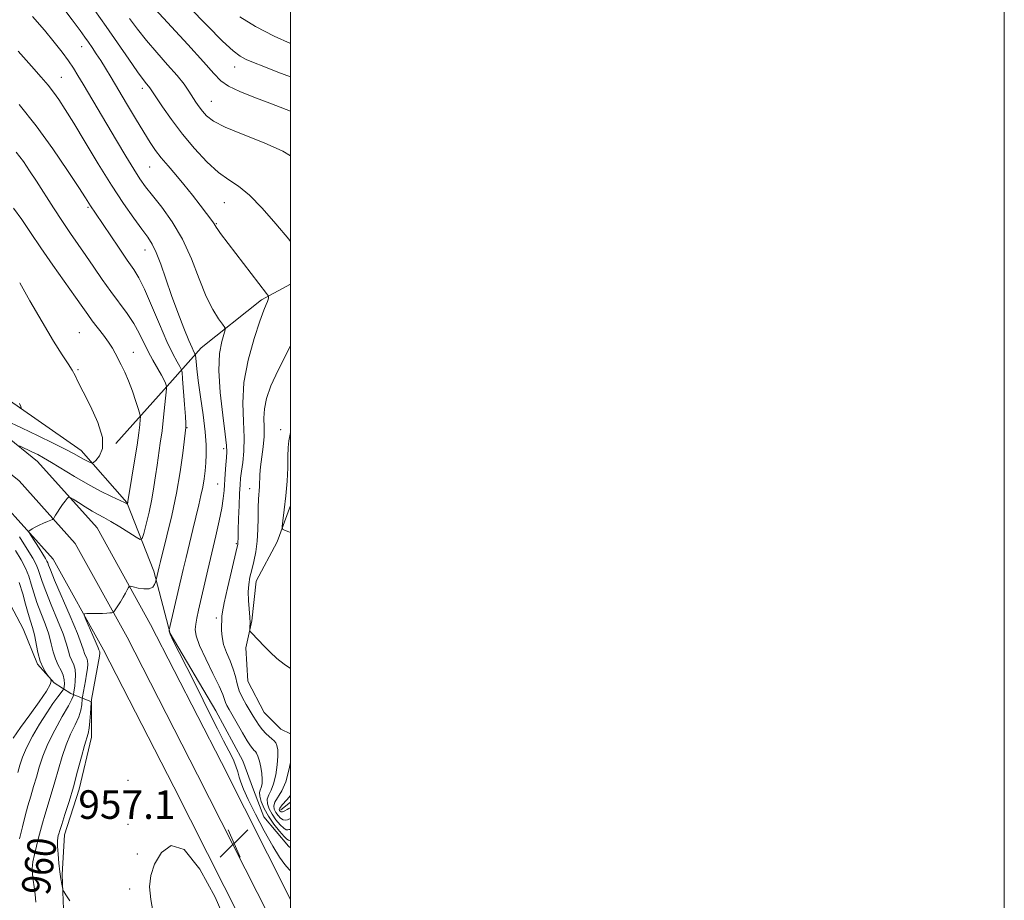
# Model space of a CAD drawing. Extents: x 2157300 to 2160200, y 297300 to 300200.
# Drawn here: x 2159924 to 2160200, y 299229 to 299475 of the extents above; entities that cross this region are included whole.
import ezdxf
from ezdxf.enums import TextEntityAlignment as Align

# ---------------------------------------------------------------- set-up
doc = ezdxf.new("R2010")
doc.units = 0
doc.header["$MEASUREMENT"] = 0
for name, color, linetype, lineweight in [('BREAKLINE DTM HARD', 7, 'Continuous', 0), ('CONTOUR INDEX', 41, 'Continuous', 13), ('CONTOUR INDEX LABEL', 244, 'Continuous', 0), ('CONTOUR INTERMEDIATE', 44, 'Continuous', 0), ('GRID LINE', 7, 'Continuous', 0), ('SPOT ELEVATION', 7, 'Continuous', 0), ('SPOT ELEVATION DTM', 2, 'Continuous', 13)]:
    doc.layers.add(name, color=color, linetype=linetype, lineweight=lineweight)
doc.styles.add('Style-WORKING', font='WORKING.shx')

# ---------------------------------------------------------------- blocks, each defined once
blk = doc.blocks.new('SPOT')
at = {"layer": 'SPOT ELEVATION'}
for p, q in [((-3.910000000149012, -3.909999999974389), (3.819999999832362, 3.809999999997672)), ((-1.650000000372529, 3.770000000018626), (1.71999999973923, -3.929999999993015))]:
    blk.add_line(p, q, dxfattribs=at)

msp = doc.modelspace()

# ---------------------------------------------------------------- linework, layer by layer
at = {"layer": 'BREAKLINE DTM HARD', "extrusion": (0.07711033094444539, 0.0615206336011211, 0.9951227102739415), "elevation": 185911.1178667158, "flags": 128}
msp.add_lwpolyline([(-1113174.253894163, -1865856.927388189), (-1113174.253894163, -1865860.475472743)], dxfattribs=at)
at = {"layer": 'BREAKLINE DTM HARD'}
for points in [[(2160000, 299228.897, 956.9910000000001), (2159980.61, 299267.29, 956.89), (2159960.77, 299305.94, 957.4200000000001), (2159945.75, 299333.05, 958.87), (2159929.06, 299351.65, 961.26), (2159910.09, 299366.98, 963.66), (2159888.28, 299379.74, 965.99), (2159865.76, 299389.84, 968.6700000000001), (2159848.63, 299397.54, 969.95), (2159828.12, 299405.19, 971.1800000000001), (2159805.31, 299414.59, 971.35), (2159771.19, 299426.39, 968.79), (2159737.88, 299436.96, 965.64)], [(2160000, 299213.803, 957.3489999999999), (2159997.21, 299217.79, 957.21), (2159973.93, 299263.89, 957.09), (2159954.15, 299302.41, 957.62), (2159939.6, 299328.67, 959.07), (2159923.88, 299346.19, 961.46), (2159905.82, 299360.79, 963.86), (2159884.84, 299373.06, 966.19), (2159862.69, 299383, 968.87), (2159845.78, 299390.6, 970.15), (2159825.38, 299398.21, 971.38), (2159802.65, 299407.57, 971.5500000000001), (2159768.83, 299419.27, 968.99), (2159735.61, 299429.81, 965.84)], [(2160000, 299200.724, 957.4630000000001), (2159990.76, 299213.93, 957.01), (2159967.25, 299260.49, 956.89), (2159947.53, 299298.88, 957.4200000000001), (2159933.45, 299324.29, 958.87), (2159918.7, 299340.73, 961.26), (2159901.55, 299354.6, 963.66), (2159881.4, 299366.38, 965.99), (2159859.62, 299376.16, 968.6700000000001), (2159842.93, 299383.66, 969.95), (2159822.64, 299391.23, 971.1800000000001), (2159799.99, 299400.55, 971.35), (2159766.47, 299412.15, 968.79), (2159733.34, 299422.66, 965.64)], [(2159950.99, 299356.7, 963.9), (2159966.17, 299373.6, 959.76), (2159974.93, 299383.5, 955.16), (2159991.86, 299396.9, 952.3000000000001), (2160000, 299401.35, 951.067)], [(2159849.17, 299400.37, 970.4300000000001), (2159891.72, 299382.83, 968.27), (2159920.28, 299369.38, 966.35), (2159941.26, 299354.77, 964.65), (2159954.07, 299340.18, 962.09), (2159961.63, 299320.92, 958.36), (2159966.27, 299303.42, 955.85), (2159979.08, 299281.83, 955.38), (2159986.64, 299267.82, 955.5), (2159989.55, 299259.65, 955.27), (2159992.45, 299252.07, 955.21), (2159999.44, 299243.9, 955.15), (2160000, 299243.44, 955.15)], [(2160000, 299339.319, 947.5889999999999), (2159996.18, 299329.17, 948.22), (2159990.33, 299318.1, 949.27), (2159989.15, 299307.02, 949.91), (2159987.4, 299299.44, 950.15), (2159987.97, 299290.11, 950.38), (2159992.62, 299281.35, 950.6700000000001), (2159997.28, 299276.68, 950.61), (2160000, 299275.316, 950.497)], [(2159919.77, 299314.69, 969.57), (2159925.01, 299304.76, 967.47), (2159929.08, 299294.85, 966.1800000000001), (2159933.74, 299289.59, 965.95), (2159938.4, 299286.67, 962.57), (2159944.23, 299284.33, 957.9), (2159944.22, 299274.42, 957.44), (2159940.7, 299259.84, 957.44), (2159936.6, 299247.01, 957.38), (2159936.01, 299235.93, 957.84), (2159936.57, 299221.35, 958.37)]]:
    msp.add_polyline3d(points, dxfattribs=at)
at = {"layer": 'CONTOUR INDEX', "flags": 128}
for points, elevation in [([(2159999.9999, 299413.3210000001), (2159999.455, 299413.9620000001), (2159995.879, 299418.2120000001), (2159992.039, 299422.6040000001), (2159988.425, 299426.302), (2159985.376, 299428.7560000001), (2159982.633, 299430.566), (2159979.788, 299432.6200000001), (2159976.551, 299435.5920000001), (2159973.092, 299439.311), (2159969.7, 299443.393), (2159966.64, 299447.449), (2159964.099, 299451.069), (2159960.57, 299456.3360000001), (2159960.178, 299456.8420000001), (2159959.65, 299457.4680000001), (2159958.71, 299458.6620000001), (2159957.097, 299460.872), (2159954.647, 299464.376), (2159948.336, 299473.497), (2159945.137, 299478.0461)], 950), ([(2159928.59, 299228.197), (2159928.437, 299230.323), (2159928.153, 299232.426), (2159927.849, 299234.3570000001), (2159927.628, 299236.0330000001), (2159927.567, 299237.64), (2159927.738, 299239.4300000001), (2159928.173, 299241.5750000001), (2159928.769, 299243.911), (2159929.384, 299246.191), (2159930.455, 299250.2899), (2159931.102, 299252.572), (2159932.922, 299258.4460000001), (2159933.9361, 299261.863), (2159934.919, 299265.4290000001), (2159935.929, 299268.9670000001), (2159937.056, 299272.289), (2159938.336, 299275.2440000001), (2159939.594, 299277.827), (2159940.603, 299280.068), (2159941.2, 299281.9820000001), (2159941.47, 299283.5091), (2159941.602, 299285.188), (2159941.673, 299285.7170000001), (2159942.469, 299290.1470000001), (2159942.799, 299292.084), (2159943.033, 299293.654), (2159943.1371, 299294.8590000001), (2159943.081, 299295.789), (2159942.861, 299296.535), (2159942.552, 299297.1950000001), (2159942.249, 299297.872), (2159941.97, 299298.7601000001), (2159941.423, 299300.4180000001), (2159940.239, 299303.496), (2159938.221, 299308.2990000001), (2159933.8531, 299318.427), (2159932.675, 299321.263), (2159932.153, 299322.628), (2159931.939, 299323.2469), (2159931.716, 299323.763), (2159931.313, 299324.49), (2159930.594, 299325.6580000001), (2159929.502, 299327.3749000001), (2159927.275, 299330.828), (2159926.73, 299331.708), (2159926.6439, 299332.105), (2159926.943, 299332.36), (2159927.556, 299332.7440000001), (2159928.429, 299333.2550000001), (2159929.51, 299333.822), (2159930.7209, 299334.3750000001), (2159931.881, 299334.8580000001), (2159933.285, 299335.4240000001), (2159933.538, 299335.623), (2159933.757, 299335.9780000001), (2159934.1181, 299336.616), (2159934.641, 299337.49), (2159935.306, 299338.508), (2159936.073, 299339.569), (2159936.819, 299340.54), (2159937.4029, 299341.275), (2159937.7669, 299341.6470000001), (2159938.188, 299341.5979000001), (2159939.028, 299341.0860000001), (2159940.523, 299340.121), (2159942.419, 299338.9230000001), (2159944.336, 299337.764), (2159946.015, 299336.8260000001), (2159947.672, 299335.9330000001), (2159949.643, 299334.816), (2159952.111, 299333.317), (2159954.654, 299331.72), (2159956.7, 299330.416), (2159957.849, 299329.768), (2159958.401, 299330.0330000001), (2159958.827, 299331.437), (2159959.49, 299334.0729), (2159960.308, 299337.496), (2159961.089, 299341.127), (2159961.6889, 299344.5040000001), (2159962.1519, 299347.634), (2159962.568, 299350.639), (2159963.479, 299356.8100000001), (2159963.95, 299360.2720000001), (2159964.398, 299364.056), (2159964.786, 299367.66), (2159965.2199, 299371.992), (2159965.243, 299372.6570000001), (2159965.16, 299373.015), (2159964.967, 299373.5591000001), (2159964.571, 299374.4680000001), (2159963.853, 299375.845), (2159961.419, 299380.0270000001), (2159960.068, 299382.508), (2159957.582, 299387.621), (2159956.0831, 299390.2940000001), (2159954.187, 299393.096), (2159949.606, 299399.243), (2159947.199, 299402.6240000001), (2159944.836, 299406.063), (2159942.576, 299409.377), (2159938.325, 299415.5370000001), (2159936.057, 299418.8999000001), (2159933.557, 299422.7220000001), (2159928.74, 299430.23), (2159926.857, 299433.128), (2159925.092, 299435.67), (2159923.0459, 299438.3360000001)], 960), ([(2159999.9999, 299293.6730000001), (2159998.176, 299294.851), (2159996.101, 299296.48), (2159994.215, 299298.2290000001), (2159992.536, 299299.9330000001), (2159989.112, 299303.523), (2159988.679, 299304.001), (2159988.531, 299304.295), (2159988.543, 299304.6560000001), (2159988.598, 299305.312), (2159988.626, 299306.394), (2159988.563, 299308.0110000001), (2159988.185, 299312.6699), (2159988.105, 299315.096), (2159988.246, 299317.224), (2159988.588, 299319.2019), (2159989.081, 299321.2760000001), (2159989.661, 299323.6510000001), (2159990.219, 299326.3540000001), (2159990.631, 299329.3690000001), (2159990.816, 299332.6299000001), (2159990.858, 299335.872), (2159990.885, 299338.784), (2159990.99, 299341.1349000001), (2159991.258, 299344.6740000001), (2159991.378, 299347.9890000001), (2159991.554, 299350.117), (2159992.286, 299355.7219000001), (2159992.537, 299358.643), (2159992.55, 299361.301), (2159992.508, 299363.8210000001), (2159992.664, 299366.4190000001), (2159993.257, 299369.3250000001), (2159994.469, 299372.8250000001), (2159996.4661, 299377.2211), (2159999.9999, 299384.0540000001)], 950), ([(2159999.9999, 299251.4950000001), (2159999.807, 299251.541), (2159999.527, 299251.458), (2159999.11, 299251.264), (2159998.553, 299251.1190000001), (2159997.895, 299251.215), (2159997.1809, 299251.687), (2159996.476, 299252.437), (2159995.856, 299253.314), (2159995.404, 299254.204), (2159995.258, 299255.149), (2159995.567, 299256.2330000001), (2159997.536, 299259.366), (2159998.653, 299261.883), (2159999.529, 299265.1790000001), (2159999.9999, 299267.3430000001)], 950)]:
    msp.add_lwpolyline(points, dxfattribs=dict(at, elevation=elevation))
at = {"layer": 'CONTOUR INTERMEDIATE', "flags": 128}
for points, elevation in [([(2159999.9999, 299248.403), (2159999.772, 299248.4950000001), (2159999.53, 299248.493), (2159999.232, 299248.415), (2159998.765, 299248.471), (2159998.045, 299248.904), (2159997.035, 299249.877), (2159995.89, 299251.247), (2159994.815, 299252.791), (2159993.992, 299254.318), (2159993.518, 299255.753), (2159993.465, 299257.0490000001), (2159993.858, 299258.2270000001), (2159994.524, 299259.557), (2159995.239, 299261.377), (2159995.814, 299263.873), (2159996.2011, 299266.64), (2159996.387, 299269.122), (2159996.3671, 299270.893), (2159996.166, 299272.045), (2159995.818, 299272.8), (2159995.35, 299273.3659), (2159994.75, 299273.903), (2159993.997, 299274.556), (2159993.092, 299275.4350000001), (2159992.112, 299276.5040000001), (2159991.158, 299277.691), (2159990.293, 299278.944), (2159989.453, 299280.3040000001), (2159987.504, 299283.568), (2159986.468, 299285.452), (2159985.602, 299287.4010000001), (2159985.01, 299289.3580000001), (2159984.525, 299291.368), (2159983.91, 299293.5000000001), (2159983.015, 299295.792), (2159982.025, 299298.1420000001), (2159981.21, 299300.415), (2159980.772, 299302.485), (2159980.632, 299304.2560000001), (2159980.643, 299305.638), (2159980.712, 299307.219), (2159980.729, 299308.268), (2159980.8859, 299309.493), (2159981.378, 299312.02), (2159982.303, 299316.166), (2159983.412, 299320.932), (2159984.933, 299327.349), (2159985.164, 299328.3910000001), (2159985.218, 299328.833), (2159985.247, 299330.398), (2159985.3, 299332.411), (2159985.408, 299335.591), (2159985.549, 299339.297), (2159985.69, 299342.6741000001), (2159985.815, 299345.115), (2159985.973, 299346.991), (2159986.227, 299348.9180000001), (2159986.595, 299351.411), (2159986.922, 299354.567), (2159987.008, 299358.382), (2159986.766, 299362.8520000001), (2159986.5691, 299367.9780000001), (2159986.907, 299373.764), (2159988.0951, 299380.0589000001), (2159989.765, 299386.1030000001), (2159991.3771, 299390.9840000001), (2159992.5041, 299394.046), (2159993.178, 299395.6730000001), (2159993.545, 299396.5040000001), (2159993.7329, 299397.0750000001), (2159993.812, 299397.4969), (2159993.8319, 299397.775), (2159993.767, 299398.013), (2159993.274, 299398.713), (2159980.384, 299415.546), (2159979.589, 299416.6431), (2159979.134, 299417.346), (2159978.6131, 299418.2490000001), (2159978.235, 299418.775), (2159974.629, 299423.469), (2159972.452, 299426.278), (2159970.097, 299429.2170000001), (2159967.782, 299431.963), (2159965.633, 299434.4560000001), (2159963.751, 299436.698), (2159962.167, 299438.764), (2159960.63, 299441.024), (2159958.817, 299443.92), (2159956.521, 299447.714), (2159953.998, 299451.936), (2159949.679, 299459.203), (2159948.109, 299461.8150000001), (2159946.765, 299463.9880000001), (2159945.529, 299465.9080000001), (2159944.387, 299467.616), (2159943.353, 299469.1200000001), (2159942.354, 299470.5371000001), (2159940.984, 299472.4190000001), (2159938.749, 299475.427), (2159926.831, 299491.2810000001)], 952), ([(2159999.9999, 299459.399), (2159996.432, 299460.78), (2159992.526, 299462.279), (2159989.636, 299463.4070000001), (2159987.509, 299464.3030000001), (2159985.812, 299465.1960000001), (2159983.873, 299466.6780000001), (2159980.938, 299469.427), (2159976.561, 299473.816), (2159971.524, 299478.9790000001)], 944), ([(2159999.9999, 299245.318), (2159999.738, 299245.448), (2159999.532, 299245.528), (2159999.354, 299245.566), (2159998.978, 299245.824), (2159998.195, 299246.5929), (2159996.888, 299248.0679), (2159995.303, 299250.0569), (2159993.774, 299252.268), (2159992.58, 299254.432), (2159991.777, 299256.3561), (2159991.362, 299257.8659), (2159991.31, 299258.868), (2159991.493, 299259.585), (2159991.759, 299260.3210000001), (2159991.9741, 299261.322), (2159992.064, 299262.622), (2159991.971, 299264.1971), (2159991.668, 299265.9780000001), (2159991.241, 299267.713), (2159990.803, 299269.1041000001), (2159990.441, 299269.9450000001), (2159990.124, 299270.395), (2159989.793, 299270.7070000001), (2159989.377, 299271.133), (2159988.762, 299271.938), (2159987.823, 299273.3860000001), (2159986.5049, 299275.6039), (2159982.745, 299282.14), (2159982.124, 299283.259), (2159981.743, 299284.105), (2159981.461, 299284.981), (2159980.98, 299286.345), (2159979.96, 299288.692), (2159978.221, 299292.2760000001), (2159976.2, 299296.4), (2159974.496, 299300.126), (2159973.561, 299302.7600000001), (2159973.279, 299304.5760000001), (2159973.392, 299306.0899), (2159973.689, 299307.7810000001), (2159974.157, 299309.963), (2159976.773, 299321.3370000001), (2159978.989, 299330.792), (2159979.959, 299335.042), (2159980.695, 299338.6030000001), (2159981.125, 299341.3260000001), (2159981.343, 299343.55), (2159981.638, 299348.2060000001), (2159981.818, 299350.6900000001), (2159981.989, 299352.779), (2159982.104, 299354.3139000001), (2159982.049, 299356.139), (2159981.695, 299359.346), (2159980.997, 299364.6190000001), (2159980.258, 299371.003), (2159979.865, 299377.1350000001), (2159980.083, 299381.909), (2159980.677, 299385.258), (2159981.6139, 299388.515), (2159981.514, 299389.22), (2159980.907, 299390.091), (2159979.749, 299391.665), (2159978.17, 299394.2060000001), (2159976.344, 299397.909), (2159974.391, 299402.8210000001), (2159972.226, 299408.3910000001), (2159969.715, 299413.917), (2159966.816, 299418.807), (2159963.861, 299422.9), (2159961.28, 299426.1439), (2159959.35, 299428.606), (2159957.751, 299430.849), (2159956.014, 299433.556), (2159953.791, 299437.2180000001), (2159951.217, 299441.5480000001), (2159941.872, 299457.34), (2159940.407, 299459.792), (2159939.128, 299461.838), (2159937.736, 299463.8899000001), (2159935.972, 299466.301), (2159933.739, 299469.17), (2159930.982, 299472.5370000001), (2159927.6879, 299476.378)], 954), ([(2159999.9999, 299449.8360000001), (2159998.789, 299450.313), (2159994.195, 299452.072), (2159989.728, 299453.763), (2159985.7419, 299455.361), (2159982.6, 299456.8570000001), (2159980.433, 299458.3530000001), (2159978.436, 299460.4020000001), (2159975.571, 299463.671), (2159971.194, 299468.4890000001), (2159962.041, 299478.356)], 946), ([(2159999.9999, 299468.7880000001), (2159995.409, 299470.7940000001), (2159990.164, 299473.4990000001), (2159985.74, 299476.2710000001)], 942), ([(2159999.9999, 299437.248), (2159997.801, 299438.6), (2159992.537, 299440.9780000001), (2159986.737, 299443.2810000001), (2159981.694, 299445.3430000001), (2159978.377, 299447.047), (2159976.463, 299448.4770000001), (2159975.304, 299449.7659000001), (2159974.35, 299451.036), (2159973.442, 299452.355), (2159971.481, 299455.3851000001), (2159970.114, 299457.328), (2159968.167, 299459.7820000001), (2159965.509, 299462.838), (2159962.487, 299466.2320000001), (2159959.569, 299469.6140000001), (2159957.09, 299472.7440000001), (2159954.851, 299475.817)], 948), ([(2159999.9999, 299236.932), (2159999.624, 299237.3040000001), (2159998.346, 299238.7550000001), (2159996.848, 299240.8200000001), (2159994.963, 299243.894), (2159992.626, 299248.1420000001), (2159990.197, 299252.823), (2159988.142, 299256.965), (2159986.804, 299259.85), (2159986.037, 299261.7540000001), (2159985.573, 299263.2050000001), (2159985.164, 299264.661), (2159984.64, 299266.3039000001), (2159983.8519, 299268.2450000001), (2159982.691, 299270.5870000001), (2159981.202, 299273.389), (2159979.47, 299276.704), (2159977.564, 299280.55), (2159975.493, 299284.816), (2159973.252, 299289.3580000001), (2159970.897, 299293.9670000001), (2159968.721, 299298.1570000001), (2159967.081, 299301.378), (2159966.222, 299303.248), (2159965.947, 299304.073), (2159965.951, 299304.3320000001), (2159965.996, 299304.496), (2159969.888, 299321.398), (2159970.678, 299324.762), (2159972.557, 299332.6111), (2159974.235, 299339.476), (2159974.859, 299342.118), (2159975.355, 299344.491), (2159975.738, 299346.784), (2159976.025, 299349.042), (2159976.233, 299351.2781000001), (2159976.3589, 299353.577), (2159976.33, 299356.316), (2159976.051, 299359.9460000001), (2159975.479, 299364.6840000001), (2159974.7689, 299369.8100000001), (2159974.127, 299374.3701000001), (2159973.712, 299377.623), (2159973.493, 299379.677), (2159973.343, 299381.453), (2159973.282, 299381.742), (2159972.906, 299382.4), (2159972.393, 299383.4559000001), (2159971.476, 299385.5700000001), (2159970.075, 299389.015), (2159968.371, 299393.399), (2159966.611, 299398.165), (2159965.0031, 299402.7940000001), (2159963.58, 299406.925), (2159962.337, 299410.2340000001), (2159961.22, 299412.5750000001), (2159959.984, 299414.491), (2159958.3399, 299416.703), (2159956.06, 299419.8090000001), (2159953.182, 299423.9240000001), (2159949.807, 299429.042), (2159946.094, 299435.012), (2159942.4249, 299441.0951), (2159939.239, 299446.41), (2159936.849, 299450.3040000001), (2159935.064, 299453.046), (2159933.567, 299455.138), (2159932.031, 299457.0760000001), (2159930.091, 299459.35), (2159927.371, 299462.4471), (2159923.628, 299466.6630000001)], 956), ([(2159938.101, 299228.5711000001), (2159936.992, 299230.2600000001), (2159936.415, 299231.1790000001), (2159936.17, 299231.6950000001), (2159936.048, 299232.2490000001), (2159935.878, 299233.2120000001), (2159935.641, 299234.677), (2159935.359, 299236.664), (2159935.061, 299239.1159), (2159934.804, 299241.6580000001), (2159934.653, 299243.8360000001), (2159934.65, 299245.3150000001), (2159934.752, 299246.2261), (2159934.892, 299246.816), (2159935.04, 299247.365), (2159935.306, 299248.268), (2159935.84, 299249.953), (2159936.7389, 299252.719), (2159937.889, 299256.355), (2159939.1269, 299260.525), (2159940.308, 299264.8609), (2159941.351, 299268.877), (2159942.195, 299272.0550000001), (2159943.214, 299275.4680000001), (2159943.505, 299276.916), (2159943.731, 299278.922), (2159943.903, 299281.123), (2159944.094, 299284.035), (2159944.22, 299284.975), (2159946.416, 299297.139), (2159946.529, 299297.905), (2159946.53, 299298.1850000001), (2159946.48, 299298.3530000001), (2159946.343, 299298.653), (2159946.266, 299298.884), (2159946.048, 299299.474), (2159945.521, 299300.7560000001), (2159944.603, 299302.889), (2159942.62, 299307.4070000001), (2159942.149, 299308.5590000001), (2159942.219, 299308.9840000001), (2159942.891, 299309.047), (2159945.736, 299309.066), (2159947.277, 299309.0970000001), (2159948.497, 299309.1470000001), (2159949.366, 299309.2050000001), (2159949.924, 299309.2541), (2159950.233, 299309.3090000001), (2159950.469, 299309.52), (2159950.835, 299310.0650000001), (2159952.273, 299312.324), (2159953.0689, 299313.633), (2159953.72, 299314.7760000001), (2159954.204, 299315.681), (2159954.523, 299316.3080000001), (2159954.732, 299316.633), (2159955.076, 299316.687), (2159955.852, 299316.5169), (2159957.23, 299316.2009000001), (2159958.888, 299315.9450000001), (2159960.3771, 299315.9880000001), (2159961.352, 299316.4770000001), (2159961.881, 299317.2050000001), (2159962.13, 299317.872), (2159962.323, 299318.536), (2159963.159, 299322.122), (2159963.5279, 299323.6111), (2159965.346, 299330.8540000001), (2159966.693, 299336.562), (2159967.992, 299342.762), (2159969.018, 299348.752), (2159969.753, 299353.949), (2159970.6381, 299361.1290000001), (2159970.654, 299361.431), (2159970.625, 299362.306), (2159970.501, 299364.29), (2159970.26, 299367.645), (2159969.72, 299374.7930000001), (2159969.559, 299376.653), (2159969.357, 299377.564), (2159968.942, 299378.3080000001), (2159968.163, 299379.588), (2159966.965, 299381.806), (2159965.317, 299385.284), (2159963.248, 299390.1040000001), (2159961.043, 299395.376), (2159959.049, 299399.9670000001), (2159957.479, 299403.106), (2159956.012, 299405.4670000001), (2159954.194, 299408.085), (2159951.744, 299411.67), (2159945.28, 299421.264), (2159943.928, 299423.2450000001), (2159942.485, 299425.503), (2159940.607, 299428.409), (2159937.466, 299433.188), (2159933.349, 299439.23), (2159928.696, 299445.655), (2159923.935, 299451.697)], 958), ([(2159923.973, 299356.0191), (2159927.678, 299354.27), (2159929.113, 299353.573), (2159930.784, 299352.687), (2159932.999, 299351.394), (2159939.448, 299347.416), (2159943.139, 299345.2601000001), (2159946.709, 299343.362), (2159949.826, 299341.833), (2159953.474, 299340.1190000001), (2159954.233, 299339.7320000001), (2159954.257, 299339.743), (2159954.372, 299340.221), (2159954.416, 299340.4720000001), (2159955.5209, 299347.2320000001), (2159956.262, 299351.839), (2159956.943, 299356.2540000001), (2159957.415, 299359.6360000001), (2159957.698, 299361.958), (2159957.85, 299363.398), (2159957.904, 299364.2081), (2159957.781, 299364.938), (2159957.3789, 299366.214), (2159956.6319, 299368.464), (2159955.643, 299371.3211000001), (2159954.555, 299374.219), (2159953.493, 299376.703), (2159952.508, 299378.759), (2159950.861, 299381.9809), (2159950.038, 299383.449), (2159948.967, 299385.089), (2159947.532, 299387.0330000001), (2159944.405, 299391.063), (2159943.122, 299392.7980000001), (2159941.718, 299394.7880000001), (2159939.712, 299397.654), (2159933.371, 299406.665), (2159930.002, 299411.5381000001), (2159927.126, 299415.801), (2159924.648, 299419.4510000001), (2159922.34, 299422.6289000001)], 962), ([(2159920.159, 299363.1460000001), (2159924.606, 299361.039), (2159929.204, 299358.839), (2159933.4891, 299356.763), (2159936.964, 299355.035), (2159939.288, 299353.8159), (2159941.749, 299352.425), (2159942.659, 299351.943), (2159943.46, 299351.552), (2159944.055, 299351.2760000001), (2159944.409, 299351.161), (2159944.751, 299351.339), (2159945.376, 299351.9620000001), (2159946.407, 299353.1950000001), (2159947.29, 299355.2540000001), (2159947.303, 299358.3700000001), (2159945.981, 299362.577), (2159943.888, 299367.1460000001), (2159941.848, 299371.1510000001), (2159940.477, 299373.9190000001), (2159939.578, 299375.77), (2159938.747, 299377.275), (2159937.613, 299379.0000000001), (2159935.941, 299381.5040000001), (2159933.527, 299385.3420000001), (2159930.327, 299390.747), (2159926.9249, 299396.6671), (2159924.063, 299401.731)], 964), ([(2159923.98, 299366.67), (2159924.407, 299366.486), (2159924.503, 299366.5870000001), (2159924.35, 299367.061), (2159924.033, 299367.9340000001)], 966), ([(2159999.9999, 299331.7880000001), (2159999.464, 299331.9821), (2159998.313, 299332.409), (2159997.761, 299332.7070000001), (2159997.636, 299333.3960000001), (2159997.831, 299335.0650000001), (2159998.231, 299338.0930000001), (2159998.687, 299342.0100000001), (2159999.045, 299346.133), (2159999.197, 299349.8800000001), (2159999.235, 299353.0650000001), (2159999.298, 299355.601), (2159999.489, 299357.453), (2159999.76, 299358.7990000001), (2159999.9999, 299359.765)], 948), ([(2159923.986, 299245.9460000001), (2159924.835, 299249.257), (2159925.607, 299252.3260000001), (2159926.364, 299255.1900000001), (2159927.152, 299257.8979), (2159927.956, 299260.5370000001), (2159928.744, 299263.202), (2159929.53, 299265.998), (2159930.508, 299269.0580000001), (2159931.918, 299272.523), (2159933.8719, 299276.404), (2159935.974, 299280.1850000001), (2159937.702, 299283.221), (2159938.669, 299285.042), (2159939.037, 299285.895), (2159939.101, 299286.2050000001), (2159939.126, 299286.459), (2159939.229, 299287.0370000001), (2159939.333, 299287.6950000001), (2159939.48, 299288.7270000001), (2159939.651, 299290.1690000001), (2159939.744, 299291.814), (2159939.633, 299293.394), (2159939.2419, 299294.716), (2159938.693, 299295.888), (2159938.155, 299297.091), (2159937.72, 299298.5299), (2159937.173, 299300.5110000001), (2159936.222, 299303.366), (2159934.698, 299307.2320000001), (2159932.93, 299311.4820000001), (2159931.371, 299315.295), (2159930.356, 299318.0530000001), (2159929.264, 299321.4), (2159928.67, 299322.7940000001), (2159927.723, 299324.545), (2159926.1941, 299327.067), (2159923.986, 299330.5550000001)], 962), ([(2159923.552, 299264.541), (2159924.113, 299266.5181), (2159924.856, 299268.762), (2159926, 299271.453), (2159927.674, 299274.6690000001), (2159929.659, 299278.077), (2159931.6499, 299281.242), (2159933.382, 299283.8050000001), (2159934.755, 299285.7070000001), (2159936.218, 299287.65), (2159936.425, 299288.0590000001), (2159936.5061, 299288.54), (2159936.583, 299289.365), (2159936.559, 299290.4840000001), (2159936.278, 299291.769), (2159935.651, 299293.127), (2159934.838, 299294.61), (2159934.061, 299296.3090000001), (2159933.47, 299298.2990000001), (2159932.923, 299300.6040000001), (2159932.205, 299303.235), (2159931.174, 299306.165), (2159929.991, 299309.214), (2159928.89, 299312.1630000001), (2159928.037, 299314.8430000001), (2159927.327, 299317.2810000001), (2159926.589, 299319.5540000001), (2159925.666, 299321.7600000001), (2159924.464, 299324.09), (2159922.908, 299326.7540000001)], 964), ([(2159922.253, 299274.166), (2159924.286, 299277.1460000001), (2159926.866, 299280.7000000001), (2159929.496, 299284.295), (2159931.559, 299287.2670000001), (2159932.61, 299289.127), (2159932.894, 299290.073), (2159932.8279, 299290.4770000001), (2159932.737, 299290.6830000001), (2159932.569, 299290.931), (2159932.182, 299291.4331), (2159931.489, 299292.3700000001), (2159930.633, 299293.7940000001), (2159929.811, 299295.7271), (2159929.174, 299298.128), (2159928.188, 299303.1049), (2159927.651, 299305.0980000001), (2159927.052, 299306.9460000001), (2159926.408, 299309.0310000001), (2159925.718, 299311.633), (2159924.914, 299314.6081000001), (2159923.915, 299317.7081)], 966), ([(2159999.9999, 299254.6090000001), (2159999.841, 299254.5870000001), (2159999.525, 299254.4230000001), (2159998.987, 299254.113), (2159998.3401, 299253.7660000001), (2159997.745, 299253.5260000001), (2159997.327, 299253.496), (2159997.0631, 299253.628), (2159996.8971, 299253.8369000001), (2159996.816, 299254.09), (2159996.998, 299254.546), (2159997.67, 299255.417), (2159998.943, 299256.8420000001), (2159999.9999, 299258.099)], 948), ([(2159961.588, 299224.7610000001), (2159960.79, 299228.936), (2159960.49, 299232.486), (2159960.816, 299235.643), (2159961.883, 299238.84), (2159963.784, 299242.1350000001), (2159966.544, 299244.0870000001), (2159970.168, 299242.8850000001), (2159974.513, 299237.439), (2159978.829, 299229.564), (2159982.219, 299221.797)], 956)]:
    msp.add_lwpolyline(points, dxfattribs=dict(at, elevation=elevation))
at = {"layer": 'GRID LINE', "flags": 128}
for points in [[(2157300, 297300), (2160200, 297300), (2160200, 300200), (2157300, 300200), (2157300, 297300)], [(2157500, 297500), (2160000, 297500), (2160000, 300000), (2157500, 300000), (2157500, 297500)]]:
    msp.add_lwpolyline(points, dxfattribs=at)
at = {"layer": 'SPOT ELEVATION DTM'}
for p in [(2159941.45, 299467.88, 952.69), (2159984.29, 299462.2, 944.7), (2159935.71, 299459.31, 955.12), (2159958.46, 299456.21, 950.4300000000001), (2159977.77, 299452.57, 947.12), (2159960.45, 299434.15, 952.9200000000001), (2159981.42, 299424.16, 950.9), (2159943.22, 299422.83, 958.2), (2159979.22, 299418.27, 951.9), (2159959.15, 299410.87, 956.7), (2159940.81, 299387.76, 963.0600000000001), (2159955.87, 299382.23, 961.25), (2159940.38, 299377.39, 963.86), (2159970.97, 299361.15, 957.9), (2159997.24, 299360.58, 948.41), (2159981.22, 299355.26, 954.4200000000001), (2159979.54, 299345.38, 954.86), (2159988.51, 299344.03, 950.72), (2159984.79, 299328.63, 952.16), (2159979.21, 299307.81, 952.39), (2159954.38, 299262.3, 957.28), (2159954.43, 299249.95, 956.76), (2159957.02, 299241.71, 956.63), (2159954.89, 299231.84, 956.86)]:
    msp.add_point(p, dxfattribs=at)

# ---------------------------------------------------------------- block references
at = {"layer": 'SPOT ELEVATION'}
msp.add_blockref('SPOT', (2159984.178, 299244.669, 957.128), dxfattribs=at)

# ---------------------------------------------------------------- texts
at = {"layer": 'CONTOUR INDEX LABEL', "style": 'Style-WORKING', "width": 0.8749999999999999}
msp.add_text('960', height=8.000000000000002, rotation=82.30000241423181, dxfattribs=at).set_placement((2159928.421, 299230.438, 960), align=Align.MIDDLE_LEFT)
at = {"layer": 'SPOT ELEVATION', "style": 'Style-WORKING'}
msp.add_text('957.1', height=8.000000000000002, dxfattribs=at).set_placement((2159940.5, 299251.521, 957.128))

doc.saveas('drawing.dxf')
